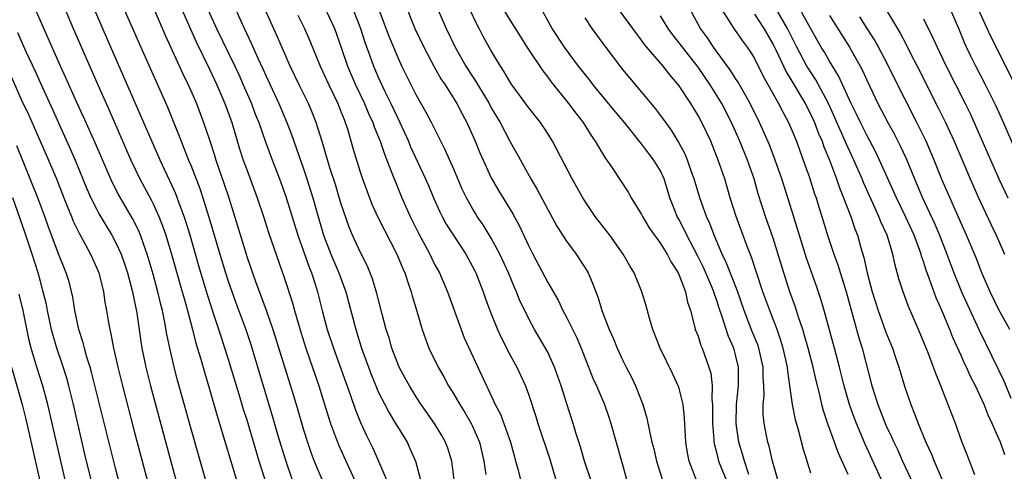
# Model space of a CAD drawing. Units: inches. Extents: x 2505000 to 2507997, y 1482000 to 1485000.
# Drawn here: x 2505521 to 2505626, y 1482522 to 1482570 of the extents above; entities that cross this region are included whole.
import ezdxf

# ---------------------------------------------------------------- set-up
doc = ezdxf.new("R2010")
doc.units = ezdxf.units.IN
doc.header["$MEASUREMENT"] = 0
doc.layers.add('LD25051482_2ft', color=166, linetype='Continuous')

msp = doc.modelspace()

# ---------------------------------------------------------------- linework, layer by layer
at = {"layer": 'LD25051482_2ft'}
for points, elevation in [([(2505542.92, 1482573), (2505544.45, 1482569.55), (2505545.44, 1482567.44), (2505546.15, 1482565.85), (2505546.69, 1482564.69), (2505547, 1482563.99), (2505548.38, 1482561), (2505549.23, 1482559), (2505549.72, 1482557.72), (2505551, 1482554.08), (2505551.37, 1482553), (2505551.77, 1482551.77), (2505552, 1482551), (2505552.39, 1482549.61), (2505553.14, 1482547), (2505553.91, 1482545), (2505554.76, 1482543), (2505555.51, 1482541), (2505556.57, 1482537), (2505557.2, 1482535), (2505557.91, 1482533), (2505558.21, 1482532.21), (2505558.7, 1482531), (2505559, 1482530.3), (2505559.66, 1482529), (2505560.12, 1482528.12), (2505560.81, 1482527), (2505561, 1482526.67), (2505562.03, 1482525), (2505562.34, 1482524.34), (2505562.93, 1482523), (2505563.47, 1482521)], 8472), ([(2505571, 1482573.16), (2505573, 1482569.85), (2505574.1, 1482568.1), (2505574.87, 1482566.87), (2505576.47, 1482564.47), (2505577, 1482563.81), (2505577.34, 1482563.34), (2505579.23, 1482561), (2505579.98, 1482559.98), (2505580.77, 1482559), (2505581.62, 1482557.62), (2505582.06, 1482557), (2505582.4, 1482556.4), (2505583.17, 1482555.17), (2505583.3, 1482555), (2505583.93, 1482554.07), (2505585.58, 1482551.58), (2505585.9, 1482551), (2505587, 1482549.2), (2505587.09, 1482549), (2505587.81, 1482547.81), (2505588.38, 1482547), (2505589, 1482546.14), (2505589.71, 1482545), (2505590.13, 1482544.13), (2505590.9, 1482543), (2505591, 1482542.78), (2505591.67, 1482541), (2505591.88, 1482539.88), (2505592.19, 1482539), (2505592.64, 1482537.36), (2505592.71, 1482537), (2505593, 1482536.27), (2505593.3, 1482535.3), (2505593.44, 1482535), (2505594.16, 1482533), (2505594.35, 1482532.35), (2505594.49, 1482531), (2505594.47, 1482529.53), (2505594.53, 1482529), (2505594.55, 1482528.55), (2505594.54, 1482527), (2505594.69, 1482525.31), (2505594.7, 1482525), (2505594.74, 1482524.74), (2505595, 1482523.79), (2505595.19, 1482523), (2505595.98, 1482521)], 8454), ([(2505531.64, 1482571.64), (2505533.69, 1482567), (2505536.56, 1482560.56), (2505537.14, 1482559.14), (2505537.98, 1482557), (2505538.28, 1482556.28), (2505538.77, 1482555), (2505539, 1482554.45), (2505539.97, 1482551.97), (2505540.29, 1482551), (2505540.94, 1482548.94), (2505542.11, 1482545), (2505542.72, 1482543), (2505543, 1482542.13), (2505543.81, 1482539.81), (2505544.86, 1482537), (2505545.39, 1482535.39), (2505546.71, 1482531), (2505547.72, 1482527.72), (2505548.29, 1482525.71), (2505549.08, 1482523.08), (2505549.8, 1482521)], 8480), ([(2505553.25, 1482571.25), (2505554.3, 1482569), (2505555, 1482567.07), (2505555.7, 1482565), (2505556.56, 1482563), (2505557.51, 1482561), (2505557.94, 1482559.94), (2505558.39, 1482559), (2505558.53, 1482558.53), (2505559.17, 1482557), (2505559.62, 1482555.62), (2505559.89, 1482555), (2505560.46, 1482553.54), (2505560.75, 1482552.75), (2505561.47, 1482551), (2505562.37, 1482549), (2505563.24, 1482547.24), (2505564.45, 1482545), (2505564.62, 1482544.62), (2505565, 1482543.88), (2505565.48, 1482543), (2505566.34, 1482541), (2505567.78, 1482537), (2505568.12, 1482536.12), (2505570.47, 1482531), (2505570.66, 1482530.66), (2505571.42, 1482529), (2505571.97, 1482527.97), (2505572.33, 1482527), (2505573.03, 1482525), (2505573.45, 1482523.45), (2505573.59, 1482523), (2505573.81, 1482522.19), (2505574.09, 1482521)], 8466), ([(2505561.75, 1482571.75), (2505562.87, 1482569), (2505563.82, 1482567), (2505564.92, 1482564.92), (2505565.64, 1482563.64), (2505566.08, 1482563), (2505567.34, 1482561), (2505567.9, 1482559.9), (2505568.41, 1482559), (2505569.29, 1482557), (2505569.78, 1482555.78), (2505570.12, 1482555), (2505571, 1482553.13), (2505571.78, 1482551.78), (2505573.28, 1482549.28), (2505573.99, 1482547.99), (2505575, 1482545.83), (2505575.43, 1482545), (2505577, 1482542), (2505578.1, 1482540.1), (2505578.61, 1482539), (2505579, 1482538.29), (2505580.09, 1482536.09), (2505580.56, 1482535), (2505581.82, 1482531.82), (2505582.2, 1482531), (2505583.05, 1482529), (2505583.55, 1482527.55), (2505583.73, 1482527), (2505584.86, 1482523), (2505586.36, 1482517.64)], 8460), ([(2505598.42, 1482521.58), (2505597.94, 1482523), (2505597.74, 1482523.74), (2505597.36, 1482525), (2505597.06, 1482527), (2505597.11, 1482529), (2505597.32, 1482531), (2505597.31, 1482533), (2505597, 1482534.29), (2505596.8, 1482535), (2505596.24, 1482536.24), (2505595.55, 1482538.45), (2505595.26, 1482539.26), (2505595, 1482540.07), (2505594.74, 1482540.74), (2505594.68, 1482541), (2505594.46, 1482541.54), (2505593.57, 1482543.57), (2505593, 1482544.72), (2505591.81, 1482547), (2505591.56, 1482547.56), (2505591, 1482548.63), (2505590.79, 1482549), (2505590.27, 1482550.27), (2505590.01, 1482551), (2505589.39, 1482553), (2505589, 1482553.84), (2505588.29, 1482555), (2505587.73, 1482555.73), (2505587, 1482556.74), (2505585.18, 1482559), (2505584.17, 1482560.17), (2505581.83, 1482563), (2505581.48, 1482563.48), (2505580.29, 1482565), (2505578.79, 1482567), (2505577.49, 1482569), (2505575.88, 1482571.88)], 8452), ([(2505595.31, 1482571.31), (2505596.51, 1482569.49), (2505596.81, 1482569), (2505597.7, 1482567.7), (2505598.23, 1482567), (2505598.55, 1482566.55), (2505599, 1482565.8), (2505599.93, 1482563.93), (2505601.58, 1482561), (2505602.06, 1482560.06), (2505602.64, 1482559), (2505603, 1482558.18), (2505603.48, 1482557), (2505603.87, 1482555.87), (2505604.21, 1482555), (2505604.85, 1482553.15), (2505605.41, 1482551.41), (2505605.56, 1482551), (2505605.89, 1482549.89), (2505606.17, 1482549), (2505606.79, 1482547), (2505607.47, 1482545), (2505607.88, 1482543.88), (2505608.76, 1482541), (2505609.46, 1482538.54), (2505610.12, 1482536.12), (2505610.46, 1482535), (2505611.5, 1482531), (2505612.13, 1482529), (2505613, 1482526.82), (2505613.59, 1482525.59), (2505613.84, 1482525), (2505614.22, 1482524.22), (2505614.76, 1482523), (2505616.11, 1482520.11)], 8442), ([(2505541, 1482519.56), (2505539, 1482526.55), (2505537.61, 1482531.61), (2505537.24, 1482533), (2505536.78, 1482535), (2505536.48, 1482536.48), (2505536.26, 1482537.74), (2505535.99, 1482539), (2505535.78, 1482539.78), (2505535.5, 1482541), (2505535, 1482542.88), (2505534.38, 1482545), (2505534.01, 1482545.99), (2505533.66, 1482547), (2505533.47, 1482547.47), (2505532.8, 1482548.8), (2505531.33, 1482551.33), (2505530.65, 1482552.65), (2505528.83, 1482556.83), (2505527.59, 1482559.59), (2505526.89, 1482561.11), (2505525.73, 1482563.73), (2505525.14, 1482565), (2505522.5, 1482571)], 8486), ([(2505525.63, 1482571), (2505526.49, 1482569), (2505529, 1482563.24), (2505530.31, 1482560.31), (2505532.64, 1482555), (2505533.6, 1482553), (2505534.79, 1482550.79), (2505535, 1482550.35), (2505535.62, 1482549), (2505536.01, 1482548.01), (2505536.35, 1482547), (2505536.96, 1482545), (2505538.1, 1482541), (2505538.29, 1482540.29), (2505538.67, 1482539), (2505539.2, 1482537), (2505539.55, 1482535.55), (2505540.05, 1482533.95), (2505540.46, 1482532.46), (2505541, 1482530.66), (2505541.81, 1482527.81), (2505544.14, 1482520.14)], 8484), ([(2505547.43, 1482519.43), (2505546.3, 1482523), (2505545, 1482527.34), (2505544.6, 1482528.6), (2505544.27, 1482529.73), (2505543, 1482533.91), (2505542.65, 1482535), (2505542.23, 1482536.23), (2505541.51, 1482538.49), (2505541.25, 1482539.25), (2505540.77, 1482540.77), (2505539.85, 1482543.85), (2505538.93, 1482547), (2505538.48, 1482548.48), (2505538.3, 1482549), (2505537.87, 1482550.13), (2505537.41, 1482551.41), (2505536.79, 1482552.79), (2505535.74, 1482555), (2505533.71, 1482559.71), (2505530.5, 1482567), (2505528.78, 1482571)], 8482), ([(2505535.12, 1482571), (2505536.29, 1482568.29), (2505538.16, 1482564.16), (2505538.73, 1482563), (2505539, 1482562.39), (2505539.61, 1482561), (2505540.38, 1482559), (2505541, 1482557.16), (2505541.53, 1482555.53), (2505541.69, 1482555), (2505542.54, 1482552.54), (2505543.06, 1482551), (2505544, 1482548), (2505545, 1482544.66), (2505545.9, 1482542.1), (2505547.05, 1482539.05), (2505547.76, 1482537), (2505549.96, 1482529.96), (2505550.41, 1482528.41), (2505551, 1482526.33), (2505551.42, 1482525), (2505551.83, 1482523.83), (2505552.16, 1482523), (2505553.85, 1482519)], 8478), ([(2505538.05, 1482571), (2505539.57, 1482567.57), (2505541, 1482564.68), (2505541.78, 1482563), (2505542.64, 1482561), (2505543.37, 1482559), (2505544.21, 1482556.21), (2505544.59, 1482555), (2505545, 1482553.88), (2505546.09, 1482551), (2505546.76, 1482549), (2505547.3, 1482547.31), (2505549, 1482542.41), (2505549.83, 1482539.83), (2505550.05, 1482539), (2505550.46, 1482537.54), (2505550.71, 1482536.71), (2505551.27, 1482535), (2505552.64, 1482531), (2505553.66, 1482527.66), (2505553.89, 1482527), (2505554.73, 1482524.73), (2505556.42, 1482521)], 8476), ([(2505540.83, 1482571), (2505541.76, 1482569), (2505543.69, 1482565), (2505544.11, 1482564.11), (2505544.6, 1482563), (2505545.46, 1482561), (2505545.88, 1482559.88), (2505546.24, 1482559), (2505546.95, 1482556.95), (2505547.48, 1482555.48), (2505548.45, 1482553), (2505549.13, 1482551.13), (2505550.42, 1482547), (2505551.6, 1482543.6), (2505551.86, 1482543), (2505552.29, 1482541.71), (2505552.51, 1482541), (2505553.01, 1482539.01), (2505553.54, 1482537), (2505554.2, 1482535), (2505556.02, 1482529.98), (2505556.51, 1482528.51), (2505557.09, 1482527.09), (2505557.71, 1482525.71), (2505558.38, 1482524.38), (2505558.99, 1482523), (2505559.84, 1482521)], 8474), ([(2505567.04, 1482521), (2505566.78, 1482523), (2505566.38, 1482524.38), (2505566.14, 1482525), (2505565.73, 1482525.73), (2505564.95, 1482527), (2505563.55, 1482529), (2505563, 1482529.83), (2505562.28, 1482531), (2505561.82, 1482531.82), (2505561.2, 1482533), (2505561, 1482533.46), (2505560.42, 1482535), (2505560.11, 1482536.11), (2505559.82, 1482537), (2505559.38, 1482538.62), (2505558.82, 1482540.82), (2505558.36, 1482542.36), (2505557.78, 1482543.78), (2505557, 1482545.31), (2505556.24, 1482547), (2505555.87, 1482547.87), (2505555, 1482550.42), (2505554.4, 1482552.4), (2505553.82, 1482554.18), (2505552.99, 1482556.99), (2505552.37, 1482559), (2505551.98, 1482559.98), (2505551.53, 1482561), (2505550.55, 1482563), (2505549.6, 1482565), (2505548.19, 1482568.19), (2505547, 1482570.82)], 8470), ([(2505550.4, 1482570.4), (2505551.11, 1482569), (2505551.69, 1482567.69), (2505552.79, 1482565), (2505553.7, 1482563), (2505554.68, 1482561), (2505555, 1482560.18), (2505555.32, 1482559.32), (2505555.46, 1482559), (2505555.68, 1482558.32), (2505556.27, 1482556.27), (2505557, 1482553.86), (2505557.28, 1482553), (2505558.02, 1482551), (2505558.3, 1482550.3), (2505558.93, 1482548.92), (2505560.94, 1482545), (2505561.53, 1482543.53), (2505561.78, 1482543), (2505562.2, 1482541.8), (2505562.46, 1482541), (2505562.57, 1482540.57), (2505563.07, 1482538.93), (2505563.63, 1482537), (2505563.98, 1482535.98), (2505564.35, 1482535), (2505565.33, 1482533), (2505565.95, 1482531.95), (2505566.46, 1482531), (2505567, 1482530.12), (2505567.64, 1482529), (2505568.17, 1482528.17), (2505568.86, 1482527), (2505569, 1482526.72), (2505569.75, 1482525), (2505570.19, 1482523), (2505570.41, 1482521.59)], 8468), ([(2505556.29, 1482571), (2505557.07, 1482569), (2505557.55, 1482567.55), (2505558.07, 1482566.07), (2505558.46, 1482565), (2505559, 1482563.74), (2505559.64, 1482562.36), (2505560.32, 1482561), (2505561, 1482559.53), (2505561.27, 1482559), (2505562.17, 1482557), (2505562.41, 1482556.41), (2505564, 1482553), (2505564.3, 1482552.3), (2505564.84, 1482551), (2505565.51, 1482549.51), (2505565.76, 1482549), (2505566.2, 1482548.2), (2505567, 1482546.93), (2505568.29, 1482545), (2505569, 1482543.68), (2505569.23, 1482543.23), (2505569.34, 1482543), (2505570.12, 1482541), (2505570.35, 1482540.35), (2505570.85, 1482539), (2505571.67, 1482537), (2505572.08, 1482536.08), (2505573, 1482534.27), (2505573.7, 1482533), (2505574.12, 1482532.12), (2505574.64, 1482531), (2505575, 1482530), (2505575.73, 1482527.73), (2505575.94, 1482527), (2505577.22, 1482523.22), (2505577.88, 1482521)], 8464), ([(2505581.58, 1482521), (2505580.92, 1482523), (2505580.5, 1482524.5), (2505580.01, 1482525.99), (2505579.7, 1482527), (2505579, 1482529.19), (2505578.45, 1482531), (2505577.74, 1482533), (2505577, 1482534.59), (2505576.78, 1482535), (2505575.61, 1482537), (2505575, 1482538.11), (2505574.56, 1482539), (2505574.05, 1482540.05), (2505573.67, 1482541), (2505573.46, 1482541.46), (2505572.82, 1482543), (2505571.91, 1482545), (2505571, 1482546.7), (2505570.12, 1482548.12), (2505569.51, 1482549), (2505569.31, 1482549.31), (2505569, 1482549.84), (2505568.35, 1482551), (2505567.91, 1482551.91), (2505567, 1482554.05), (2505566.1, 1482556.1), (2505564.62, 1482559), (2505564.06, 1482560.06), (2505563, 1482561.95), (2505561.49, 1482565), (2505561, 1482566.05), (2505560.14, 1482568.14), (2505559, 1482571.16)], 8462), ([(2505565.3, 1482571), (2505566.18, 1482569), (2505567.14, 1482567), (2505568.3, 1482565), (2505569, 1482563.9), (2505569.36, 1482563.36), (2505569.56, 1482563), (2505570.77, 1482561), (2505571, 1482560.57), (2505571.93, 1482559), (2505573, 1482556.95), (2505573.71, 1482555.71), (2505575.19, 1482553), (2505575.87, 1482551.87), (2505577, 1482549.75), (2505577.99, 1482547.99), (2505579, 1482546.39), (2505580.02, 1482545), (2505580.41, 1482544.41), (2505581.19, 1482543.19), (2505581.3, 1482543), (2505581.82, 1482541.82), (2505582.11, 1482541), (2505582.36, 1482540.36), (2505582.76, 1482539), (2505583.55, 1482537), (2505584.01, 1482536.01), (2505584.41, 1482535), (2505585, 1482533.71), (2505585.35, 1482533), (2505585.92, 1482531.92), (2505586.35, 1482531), (2505587.14, 1482529), (2505587.57, 1482527.57), (2505587.82, 1482526.18), (2505588.1, 1482525), (2505588.29, 1482524.29), (2505588.59, 1482523), (2505589.63, 1482519.63)], 8458), ([(2505592.88, 1482520.88), (2505592.07, 1482523), (2505591.89, 1482523.89), (2505591.7, 1482525), (2505591.56, 1482527.56), (2505591.42, 1482529), (2505591, 1482530.7), (2505590.93, 1482530.93), (2505590.3, 1482532.3), (2505588.96, 1482535), (2505588.19, 1482537), (2505587.82, 1482538.18), (2505587.49, 1482539.49), (2505587.01, 1482541), (2505586.19, 1482543), (2505585.75, 1482543.75), (2505585.05, 1482545), (2505583.6, 1482547), (2505582.06, 1482549), (2505581, 1482550.6), (2505580.75, 1482551), (2505579.62, 1482553), (2505577.52, 1482557), (2505577, 1482557.83), (2505576.23, 1482559), (2505575, 1482560.56), (2505573.12, 1482563.12), (2505572.38, 1482564.38), (2505571.97, 1482565), (2505571, 1482566.63), (2505570.15, 1482568.15), (2505569.7, 1482569), (2505569.45, 1482569.45), (2505568.72, 1482571)], 8456), ([(2505601.5, 1482521), (2505600.92, 1482523), (2505600.57, 1482524.57), (2505600.43, 1482525), (2505600.05, 1482527), (2505599.95, 1482527.95), (2505599.94, 1482529), (2505600.03, 1482529.97), (2505600.01, 1482531), (2505599.94, 1482531.94), (2505599.93, 1482533), (2505599.49, 1482535), (2505599.37, 1482535.37), (2505598.78, 1482536.78), (2505597.91, 1482539), (2505597.16, 1482541.16), (2505596.05, 1482544.05), (2505595.58, 1482545), (2505594.72, 1482547), (2505594.27, 1482548.27), (2505593.92, 1482549), (2505593.19, 1482551), (2505592.59, 1482553), (2505592.34, 1482553.66), (2505591.89, 1482555), (2505591.63, 1482555.63), (2505590.93, 1482556.93), (2505590.17, 1482558.17), (2505589.34, 1482559.34), (2505588.49, 1482560.49), (2505585.73, 1482563.73), (2505585, 1482564.64), (2505583.12, 1482567.12), (2505581.74, 1482569), (2505581, 1482570.13)], 8450), ([(2505605, 1482521.72), (2505604.22, 1482524.22), (2505603.7, 1482526.3), (2505603.38, 1482527.38), (2505603.07, 1482529), (2505602.79, 1482531), (2505602.55, 1482532.55), (2505602.52, 1482533), (2505602.08, 1482535), (2505601.83, 1482535.83), (2505601.42, 1482537), (2505600.63, 1482539), (2505599.91, 1482541), (2505598.68, 1482544.68), (2505598.25, 1482545.75), (2505597.05, 1482549), (2505596.43, 1482551), (2505595.85, 1482553), (2505595.16, 1482555), (2505594.36, 1482557), (2505593.41, 1482559), (2505593, 1482559.74), (2505592.23, 1482561), (2505591, 1482562.89), (2505590.03, 1482564.02), (2505589.29, 1482565), (2505587.3, 1482567.3), (2505587, 1482567.74), (2505586.44, 1482568.44), (2505586.05, 1482569), (2505584.56, 1482571)], 8448), ([(2505609, 1482521.57), (2505607.92, 1482523.92), (2505607.54, 1482525), (2505606.86, 1482526.86), (2505606.35, 1482528.35), (2505606.18, 1482529), (2505605.95, 1482530.05), (2505605.56, 1482531.56), (2505605.25, 1482533), (2505604.74, 1482535), (2505604.35, 1482536.35), (2505604.15, 1482537), (2505603.71, 1482538.29), (2505603.37, 1482539.37), (2505602.77, 1482541), (2505602.12, 1482543), (2505601, 1482546.7), (2505600.2, 1482549), (2505599.41, 1482551.41), (2505598.96, 1482553), (2505598.25, 1482555), (2505597.44, 1482557), (2505596.57, 1482559), (2505595.53, 1482561), (2505594.29, 1482563), (2505593, 1482564.89), (2505591.34, 1482567), (2505591, 1482567.47), (2505590.31, 1482568.31), (2505589.81, 1482569), (2505589.51, 1482569.51), (2505589, 1482570.32)], 8446), ([(2505613.44, 1482519), (2505610.79, 1482524.79), (2505609.86, 1482527), (2505609.62, 1482527.62), (2505609.13, 1482529), (2505608.54, 1482531), (2505608.05, 1482533), (2505607.53, 1482535), (2505606.43, 1482539), (2505606.11, 1482540.11), (2505605.6, 1482541.6), (2505604.56, 1482544.56), (2505603, 1482549.63), (2505601.91, 1482553), (2505601.21, 1482555), (2505600.61, 1482556.61), (2505599.56, 1482559), (2505598.56, 1482561), (2505597.27, 1482563.27), (2505597, 1482563.68), (2505596.5, 1482564.5), (2505594.66, 1482567), (2505594, 1482568), (2505593.27, 1482569), (2505592.16, 1482571)], 8444), ([(2505599, 1482570.52), (2505600, 1482569), (2505601, 1482567.29), (2505601.29, 1482566.71), (2505602.37, 1482564.37), (2505603, 1482563.38), (2505604.41, 1482561), (2505605, 1482559.85), (2505605.39, 1482559), (2505605.83, 1482557.83), (2505606.2, 1482557), (2505606.4, 1482556.4), (2505606.99, 1482555), (2505607.73, 1482553), (2505608.05, 1482552.05), (2505608.5, 1482551), (2505609.18, 1482549.18), (2505609.26, 1482549), (2505609.69, 1482547.69), (2505609.97, 1482547), (2505610.34, 1482545.66), (2505610.65, 1482544.65), (2505610.99, 1482543), (2505611.55, 1482541), (2505612.19, 1482539), (2505613, 1482536.71), (2505613.69, 1482535), (2505614.01, 1482534.01), (2505614.37, 1482533), (2505615, 1482530.87), (2505615.64, 1482529), (2505616.04, 1482528.04), (2505616.42, 1482527), (2505617.24, 1482525), (2505617.81, 1482523.81), (2505618.12, 1482523), (2505619, 1482521)], 8440), ([(2505622.47, 1482521.53), (2505621.66, 1482523.66), (2505621.09, 1482525.09), (2505620.39, 1482527), (2505620, 1482528), (2505618.86, 1482531), (2505618.31, 1482532.31), (2505618.08, 1482533), (2505617.49, 1482534.51), (2505616.47, 1482537), (2505615.42, 1482539.42), (2505614.83, 1482541), (2505614.39, 1482542.39), (2505613.96, 1482543.96), (2505613.74, 1482545), (2505613.13, 1482547), (2505612.45, 1482548.45), (2505612.25, 1482549), (2505610.61, 1482552.61), (2505610.46, 1482553), (2505609.58, 1482555), (2505608.76, 1482556.76), (2505608.42, 1482557.58), (2505606.88, 1482561), (2505605.54, 1482563.54), (2505605, 1482564.34), (2505604.59, 1482565), (2505603.52, 1482567), (2505602.53, 1482569), (2505601.34, 1482571)], 8438), ([(2505625.67, 1482523.66), (2505625.2, 1482525), (2505625, 1482525.48), (2505624.32, 1482527), (2505623.88, 1482527.88), (2505623.45, 1482529), (2505623, 1482530), (2505622.52, 1482531), (2505622, 1482532), (2505621.57, 1482533), (2505621.38, 1482533.38), (2505621, 1482534.24), (2505620.13, 1482536.13), (2505619.79, 1482537), (2505619, 1482538.94), (2505618.36, 1482540.36), (2505617.65, 1482542.35), (2505617.29, 1482543.29), (2505617, 1482544.22), (2505616.8, 1482544.8), (2505616.75, 1482545), (2505616.62, 1482545.38), (2505616.01, 1482547), (2505615.09, 1482549), (2505614.11, 1482551), (2505612.33, 1482555), (2505611.9, 1482555.9), (2505611, 1482557.57), (2505610.28, 1482559), (2505609.87, 1482559.87), (2505609.31, 1482561), (2505607.97, 1482563.97), (2505607, 1482565.53), (2505606.46, 1482566.46), (2505606.12, 1482567), (2505605, 1482568.97), (2505603.87, 1482571)], 8436), ([(2505607, 1482570.38), (2505609.13, 1482567), (2505610.27, 1482565), (2505610.52, 1482564.52), (2505611, 1482563.43), (2505612.14, 1482561), (2505613.19, 1482559), (2505613.85, 1482557.85), (2505614.53, 1482556.53), (2505615.16, 1482555.16), (2505616.05, 1482553), (2505616.34, 1482552.34), (2505616.9, 1482551), (2505618.2, 1482548.2), (2505618.7, 1482547), (2505619.49, 1482545), (2505620.24, 1482543), (2505621.05, 1482541), (2505622.91, 1482536.91), (2505625.54, 1482531.54), (2505626.3, 1482529.7)], 8434), ([(2505626.19, 1482537), (2505625, 1482539.16), (2505624.09, 1482541), (2505623.21, 1482543), (2505622.59, 1482544.59), (2505621.58, 1482547), (2505621, 1482548.29), (2505619, 1482552.88), (2505618.14, 1482555), (2505617.28, 1482557), (2505616.3, 1482559), (2505615, 1482561.5), (2505613.84, 1482563.83), (2505613.18, 1482565.18), (2505612.2, 1482567), (2505611.77, 1482567.77), (2505611, 1482569), (2505610.24, 1482570.24)], 8432), ([(2505613.04, 1482570.96), (2505614.5, 1482568.5), (2505615.2, 1482567.2), (2505615.59, 1482566.41), (2505616.32, 1482565), (2505618.57, 1482560.57), (2505619.34, 1482559), (2505620.25, 1482557), (2505621.96, 1482553), (2505622.85, 1482551), (2505624.17, 1482548.17), (2505624.74, 1482547), (2505625.63, 1482545)], 8430), ([(2505627.24, 1482555), (2505625.5, 1482559), (2505624.72, 1482560.72), (2505623.6, 1482563), (2505622.56, 1482565), (2505622.04, 1482566.04), (2505621.58, 1482567), (2505621.4, 1482567.4), (2505620.76, 1482569), (2505619.87, 1482571)], 8426), ([(2505626.76, 1482563), (2505624.15, 1482568.15), (2505623.77, 1482569), (2505622.85, 1482571)], 8424), ([(2505617, 1482570.03), (2505618.01, 1482568.01), (2505618.44, 1482567), (2505619.4, 1482565), (2505621.45, 1482561), (2505621.96, 1482559.96), (2505622.58, 1482558.58), (2505625.03, 1482553), (2505625.96, 1482551)], 8428), ([(2505520.57, 1482568.57), (2505521.47, 1482566.53), (2505522.44, 1482564.44), (2505523, 1482563.16), (2505524.32, 1482560.32), (2505526.19, 1482556.19), (2505526.7, 1482555), (2505527.96, 1482551.96), (2505528.39, 1482551), (2505529, 1482549.76), (2505529.26, 1482549.26), (2505530, 1482548), (2505530.61, 1482547), (2505531, 1482546.28), (2505531.6, 1482545), (2505531.96, 1482543.96), (2505532.27, 1482543), (2505532.8, 1482541), (2505533.26, 1482538.74), (2505533.7, 1482535.7), (2505533.81, 1482535), (2505534.23, 1482533), (2505534.74, 1482531), (2505537, 1482522.58), (2505538.51, 1482517)], 8488), ([(2505519.88, 1482563.88), (2505521, 1482561.38), (2505521.76, 1482559.76), (2505523.87, 1482555), (2505524.71, 1482553), (2505525.51, 1482551), (2505525.92, 1482549.92), (2505526.31, 1482549), (2505526.5, 1482548.5), (2505527.15, 1482547.15), (2505527.55, 1482546.45), (2505528.34, 1482545), (2505529, 1482543.52), (2505529.21, 1482543), (2505529.71, 1482541), (2505529.88, 1482539.88), (2505530.05, 1482539), (2505530.25, 1482537.75), (2505530.39, 1482537), (2505530.51, 1482536.51), (2505530.78, 1482535), (2505531.24, 1482533), (2505531.75, 1482531), (2505533, 1482526.18), (2505535.42, 1482517)], 8490), ([(2505532.49, 1482516.49), (2505531, 1482522.25), (2505528.46, 1482532.46), (2505528.3, 1482533), (2505527.96, 1482534.04), (2505527.69, 1482535), (2505527.56, 1482535.56), (2505527.09, 1482537), (2505526.67, 1482539), (2505526.44, 1482540.44), (2505526.05, 1482542.05), (2505525.76, 1482543), (2505525.53, 1482543.53), (2505525, 1482544.87), (2505523.88, 1482547.88), (2505523.48, 1482549), (2505522.72, 1482551), (2505521.93, 1482553), (2505520.5, 1482556.5)], 8492), ([(2505529, 1482518.55), (2505527.75, 1482523.75), (2505526.53, 1482529), (2505526.03, 1482531), (2505525.81, 1482531.81), (2505525.33, 1482533.33), (2505524.76, 1482535), (2505524.36, 1482536.36), (2505524.2, 1482537), (2505523.77, 1482539), (2505523.64, 1482539.64), (2505523.31, 1482541), (2505523, 1482542.08), (2505522.75, 1482543), (2505522.13, 1482545), (2505521.35, 1482547.35), (2505520.08, 1482551)], 8494), ([(2505526.56, 1482517), (2505523.8, 1482529), (2505523.26, 1482531), (2505522.62, 1482533), (2505522.03, 1482535), (2505521.82, 1482535.82), (2505521.16, 1482539), (2505520.75, 1482540.75)], 8496), ([(2505519.93, 1482533), (2505521.07, 1482529), (2505521.45, 1482527.45), (2505523.47, 1482518.53)], 8498)]:
    msp.add_lwpolyline(points, dxfattribs=dict(at, elevation=elevation))

doc.saveas('drawing.dxf')
